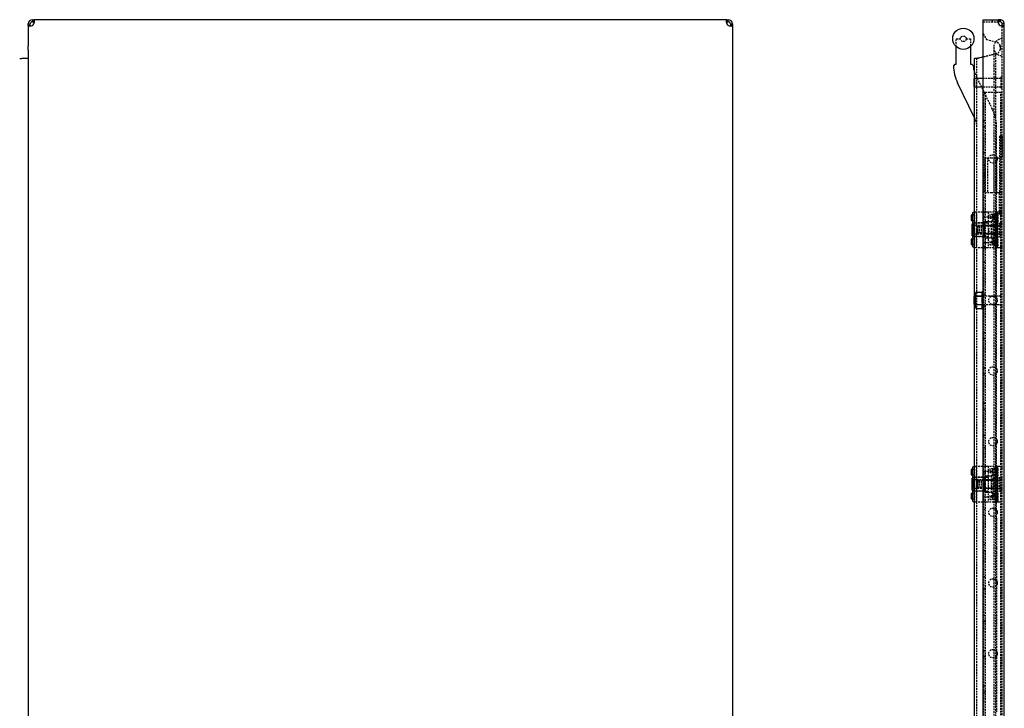
# Model space of a CAD drawing. Extents: x -1544 to 1209, y -600 to 831.
# Drawn here: x -152 to 545, y 300 to 788 of the extents above; entities that cross this region are included whole.
import ezdxf

# ---------------------------------------------------------------- set-up
doc = ezdxf.new("R2010")
doc.units = 0
doc.linetypes.add('HIDDEN', pattern=[1.905, 1.27, -0.635])
doc.layers.get('0').update_dxf_attribs({"linetype": 'CONTINUOUS'})

msp = doc.modelspace()

# ---------------------------------------------------------------- linework, layer by layer
at = {"color": 7, "linetype": 'CONTINUOUS'}
for p, q in [((-143.3, 787.5), (-143.3, 786)), ((-143.3, 787.5), (-142.68, 787.5)), ((-142.68, 786), (-142.68, 787.5)), ((-142.68, 787.5), (-142.21, 787.5)), ((348.1, 787.5), (-142.21, 787.5)), ((-142.21, 786), (-142.21, 787.5)), ((348.1, 787.5), (348.1, 786)), ((348.1, 787.5), (348.58, 787.5)), ((348.58, 786), (348.58, 787.5)), ((348.58, 787.5), (349.2, 787.5)), ((349.2, 786), (349.2, 787.5)), ((529.59, 784.5), (529.59, 787.5)), ((529.59, 787.5), (540.49, 787.5)), ((540.49, 786), (540.49, 787.5)), ((540.97, 787.5), (540.49, 787.5)), ((540.97, 787.5), (540.97, 786)), ((541.59, 787.5), (540.97, 787.5)), ((541.59, 787.5), (541.59, 786)), ((-146.3, 784.5), (-144.8, 784.5)), ((-146.3, 783.4), (-146.3, 784.5)), ((-146.3, 783.4), (-144.8, 783.4)), ((-146.3, 783.4), (-146.3, 769.12)), ((-144.8, 783.4), (-144.8, 784.5)), ((-143.3, 786), (-142.68, 786)), ((-142.68, 786), (-142.21, 786)), ((348.1, 786), (348.58, 786)), ((348.58, 786), (349.2, 786)), ((350.7, 784.5), (350.7, 783.4)), ((350.7, 784.5), (352.2, 784.5)), ((352.2, 783.4), (350.7, 783.4)), ((352.2, 784.5), (352.2, 783.4)), ((352.2, 783.4), (352.2, -405.4)), ((529.59, -406.5), (529.59, 784.5)), ((540.97, 786), (540.49, 786)), ((541.59, 786), (540.97, 786)), ((544.59, 784.5), (543.09, 784.5)), ((543.09, 783.4), (543.09, 784.5)), ((543.09, 783.4), (544.59, 783.4)), ((544.59, 783.4), (544.59, 784.5)), ((544.59, -405.4), (544.59, 783.4)), ((510.59, 756), (510.59, 768.41)), ((520.59, 768.41), (520.59, 756)), ((-152.31, 760), (-150.9, 760)), ((-146.3, 760), (-150.9, 760)), ((-146.3, 765.89), (-146.3, -387.88)), ((525.54, 760), (523.59, 760)), ((523.59, 746), (523.59, 760)), ((526.59, 760.17), (525.54, 760)), ((529.59, 761.12), (526.59, 760.38)), ((529.59, 760.92), (526.59, 760.17)), ((509.6, 756), (508.6, 754.98)), ((509.6, 756), (510.59, 756)), ((520.59, 756), (521.6, 756)), ((522.6, 755.04), (521.6, 756)), ((523.59, 746), (523.09, 745.5)), ((529.59, 746), (523.59, 746)), ((523.59, 746), (523.59, 742.42)), ((523.57, 718.17), (511.52, 742.87)), ((523.09, 745.5), (523.09, 742.51)), ((523.09, 742.51), (523.09, 740.5)), ((523.09, 740.5), (523.59, 740)), ((523.59, 742.42), (523.59, 740)), ((523.59, 740), (529.59, 740)), ((523.59, 592), (523.59, 740)), ((521.09, 648.9), (521.09, 645.9)), ((522.09, 649.4), (521.59, 649.4)), ((522.09, 650.4), (522.09, 645.21)), ((523.59, 651.4), (523.09, 651.4)), ((522.09, 645.4), (521.59, 645.4)), ((522.09, 643.14), (521.79, 643.14)), ((521.79, 642.53), (521.79, 643.14)), ((522.09, 642.53), (521.79, 642.53)), ((521.79, 641.93), (521.79, 642.53)), ((522.09, 641.93), (521.79, 641.93)), ((521.79, 641.83), (521.79, 641.93)), ((522.09, 641.83), (521.79, 641.83)), ((521.79, 641.03), (521.79, 641.83)), ((522.16, 645.42), (522.09, 645.21)), ((522.09, 645.21), (522.09, 632.6)), ((523.59, 642), (523.09, 641.5)), ((523.09, 641.5), (523.09, 636.5)), ((521.79, 641.03), (522.09, 641.03)), ((521.79, 640.7), (521.79, 641.03)), ((522.09, 640.7), (521.79, 640.7)), ((521.79, 640.1), (521.79, 640.7)), ((522.09, 640.1), (521.79, 640.1)), ((521.79, 639.81), (521.79, 640.1)), ((522.09, 639.81), (521.79, 639.81)), ((521.79, 639.71), (521.79, 639.81)), ((522.09, 639.71), (521.79, 639.71)), ((521.79, 639.1), (521.79, 639.71)), ((521.79, 639.1), (522.09, 639.1)), ((522.09, 638.9), (521.79, 638.9)), ((521.79, 638.34), (521.79, 638.9)), ((522.09, 638.34), (521.79, 638.34)), ((521.79, 637.73), (521.79, 638.34)), ((522.09, 637.73), (521.79, 637.73)), ((521.79, 637.66), (521.79, 637.73)), ((522.09, 637.66), (521.79, 637.66)), ((521.79, 637.49), (521.79, 637.66)), ((522.09, 637.49), (521.79, 637.49)), ((521.79, 637.36), (521.79, 637.49)), ((522.09, 637.36), (521.79, 637.36)), ((521.79, 637.15), (521.79, 637.36)), ((522.09, 637.15), (521.79, 637.15)), ((521.79, 636.55), (521.79, 637.15)), ((521.79, 636.55), (522.09, 636.55)), ((522.09, 636.36), (521.79, 636.36)), ((521.79, 636.28), (521.79, 636.36)), ((522.09, 636.28), (521.79, 636.28)), ((521.79, 636.21), (521.79, 636.28)), ((522.09, 636.21), (521.79, 636.21)), ((521.79, 636.13), (521.79, 636.21)), ((522.09, 636.13), (521.79, 636.13)), ((521.79, 636.07), (521.79, 636.13)), ((522.09, 636.07), (521.79, 636.07)), ((521.79, 635.98), (521.79, 636.07)), ((522.09, 635.98), (521.79, 635.98)), ((521.79, 634.67), (521.79, 635.98)), ((522.09, 634.67), (521.79, 634.67)), ((523.09, 636.5), (523.59, 636)), ((521.09, 631.9), (521.09, 628.9)), ((522.09, 632.4), (521.59, 632.4)), ((522.09, 628.4), (521.59, 628.4)), ((522.09, 632.6), (522.16, 632.39)), ((522.09, 632.6), (522.09, 627.4)), ((523.09, 626.4), (523.59, 626.4)), ((524.09, 584.23), (524.09, 593.78)), ((525.09, 594.78), (528.96, 594.78)), ((523.59, 592), (523.09, 591.5)), ((523.09, 591.5), (523.09, 586.5)), ((523.09, 586.5), (523.59, 586)), ((523.09, 586.5), (523.09, 586.5)), ((524.09, 592), (523.59, 592)), ((523.59, 592), (523.59, 586)), ((523.59, 586), (524.09, 586)), ((523.59, 192), (523.59, 586)), ((523.59, 586), (523.59, 586)), ((525.09, 591.89), (528.96, 591.89)), ((525.09, 586.12), (528.96, 586.12)), ((525.09, 583.23), (528.96, 583.23)), ((521.09, 468.9), (521.09, 465.9)), ((522.09, 469.4), (521.59, 469.4)), ((522.09, 470.4), (522.09, 465.21)), ((523.59, 471.4), (523.09, 471.4)), ((522.09, 465.4), (521.59, 465.4)), ((522.09, 463.14), (521.79, 463.14)), ((521.79, 462.53), (521.79, 463.14)), ((522.09, 462.53), (521.79, 462.53)), ((521.79, 461.93), (521.79, 462.53)), ((522.09, 461.93), (521.79, 461.93)), ((521.79, 461.83), (521.79, 461.93)), ((522.09, 461.83), (521.79, 461.83)), ((521.79, 461.03), (521.79, 461.83)), ((521.79, 461.03), (522.09, 461.03)), ((521.79, 460.7), (521.79, 461.03)), ((522.09, 460.7), (521.79, 460.7)), ((521.79, 460.1), (521.79, 460.7)), ((522.09, 460.1), (521.79, 460.1)), ((521.79, 459.81), (521.79, 460.1)), ((522.16, 465.42), (522.09, 465.21)), ((522.09, 465.21), (522.09, 452.6)), ((523.59, 462), (523.09, 461.5)), ((523.09, 461.5), (523.09, 456.5)), ((522.09, 459.81), (521.79, 459.81)), ((521.79, 459.71), (521.79, 459.81)), ((522.09, 459.71), (521.79, 459.71)), ((521.79, 459.1), (521.79, 459.71)), ((521.79, 459.1), (522.09, 459.1)), ((522.09, 458.9), (521.79, 458.9)), ((521.79, 458.34), (521.79, 458.9)), ((522.09, 458.34), (521.79, 458.34)), ((521.79, 457.73), (521.79, 458.34)), ((522.09, 457.73), (521.79, 457.73)), ((521.79, 457.66), (521.79, 457.73)), ((522.09, 457.66), (521.79, 457.66)), ((521.79, 457.49), (521.79, 457.66)), ((522.09, 457.49), (521.79, 457.49)), ((521.79, 457.36), (521.79, 457.49)), ((522.09, 457.36), (521.79, 457.36)), ((521.79, 457.15), (521.79, 457.36)), ((522.09, 457.15), (521.79, 457.15)), ((521.79, 456.55), (521.79, 457.15)), ((521.79, 456.55), (522.09, 456.55)), ((522.09, 456.36), (521.79, 456.36)), ((521.79, 456.28), (521.79, 456.36)), ((522.09, 456.28), (521.79, 456.28)), ((521.79, 456.21), (521.79, 456.28)), ((522.09, 456.21), (521.79, 456.21)), ((521.79, 456.13), (521.79, 456.21)), ((522.09, 456.13), (521.79, 456.13)), ((521.79, 456.07), (521.79, 456.13)), ((522.09, 456.07), (521.79, 456.07)), ((521.79, 455.98), (521.79, 456.07)), ((522.09, 455.98), (521.79, 455.98)), ((521.79, 454.67), (521.79, 455.98)), ((522.09, 454.67), (521.79, 454.67)), ((523.09, 456.5), (523.59, 456)), ((521.09, 451.9), (521.09, 448.9)), ((522.09, 452.4), (521.59, 452.4)), ((522.09, 448.4), (521.59, 448.4)), ((522.09, 452.6), (522.16, 452.39)), ((522.09, 452.6), (522.09, 447.4)), ((523.09, 446.4), (523.59, 446.4))]:
    msp.add_line(p, q, dxfattribs=at)
at = {"color": 7, "linetype": 'HIDDEN'}
for p, q in [((536.34, 786), (536.34, 787.5)), ((529.59, 786), (540.49, 786)), ((540.08, 786.63), (540.08, 786.62)), ((540.08, 786.62), (540.08, 785.56)), ((542.65, 783), (543.71, 783)), ((542.65, 783), (542.65, 783)), ((542.65, 783), (542.65, 783)), ((543.09, -405.4), (543.09, 783.4)), ((510.59, 768.41), (510.59, 774)), ((510.59, 774), (513.59, 774)), ((517.59, 774), (520.59, 774)), ((520.59, 774), (520.59, 768.41)), ((529.59, 777.5), (532.01, 773.48)), ((529.59, 777.49), (531.99, 773.49)), ((531.99, 773.49), (538.48, 771.87)), ((532.01, 773.48), (538.48, 771.87)), ((537.09, 768), (537.09, 755.5)), ((525.09, -382), (525.09, 760)), ((526.07, 760), (525.54, 760)), ((538.59, 763.37), (529.59, 761.12)), ((538.48, 763.14), (529.59, 760.92)), ((538.59, -385.36), (538.59, 763.37)), ((537.09, 755.5), (537.09, -377.5)), ((536.15, 724.31), (524.11, 749.01)), ((542.09, 746), (529.59, 746)), ((542.09, 746.75), (542.09, 742.27)), ((543.09, 746.75), (542.09, 746.75)), ((529.59, 740), (542.09, 740)), ((542.09, 742.27), (542.09, 739.25)), ((542.09, 739.25), (543.09, 739.25)), ((530.09, -358), (530.09, 736)), ((530.09, 736), (531.09, 736)), ((542.09, 736), (531.09, 736)), ((531.09, 736), (531.09, -358)), ((542.09, 736), (543.09, 736)), ((542.09, -358), (542.09, 736)), ((531.09, 716), (530.09, 716)), ((530.09, 712), (531.09, 712)), ((539.09, 434.95), (539.09, 711.59)), ((541.09, 705), (541.09, 689.8)), ((541.09, 705), (543.04, 705)), ((543.04, 705), (543.04, 689.8)), ((543.04, 705), (543.09, 705)), ((531.09, 693.4), (530.09, 693.4)), ((531.09, 684.6), (530.09, 684.6)), ((530.79, 689.8), (535.09, 689.8)), ((530.79, 689.8), (530.79, 665.2)), ((532.79, 689.8), (532.79, 665.2)), ((535.09, 689.8), (540.59, 689.8)), ((537.14, 689.8), (537.14, 665.2)), ((537.39, 665.2), (537.39, 689.8)), ((538.93, 689.8), (538.93, 665.2)), ((539.39, 665.2), (539.39, 689.8)), ((540.59, 689.8), (543.04, 689.8)), ((541.09, 689.8), (541.09, 665.2)), ((531.09, 666), (530.09, 666)), ((530.79, 665.2), (535.09, 665.2)), ((535.09, 665.2), (540.59, 665.2)), ((540.59, 665.2), (543.04, 665.2)), ((541.09, 650), (541.09, 665.2)), ((543.04, 650), (543.04, 665.2)), ((530.09, 662), (531.09, 662)), ((522.09, 649.4), (522.31, 649.4)), ((524.09, 651.4), (523.59, 651.4)), ((531.09, 651.4), (524.09, 651.4)), ((524.59, 651.4), (524.59, 626.4)), ((532.09, 651.4), (531.09, 651.4)), ((539.29, 651.4), (532.09, 651.4)), ((533.09, 651.4), (533.09, 626.4)), ((534.29, 649.65), (534.29, 647.15)), ((538.42, 649.65), (534.29, 649.65)), ((536.29, 648.4), (536.29, 648.86)), ((536.29, 647.6), (536.29, 648.4)), ((539.29, 649.6), (536.69, 649.6)), ((538.14, 650.4), (538.14, 627.4)), ((538.14, 650.4), (540.28, 650.4)), ((538.4, 627.4), (538.4, 650.4)), ((539.29, 650.15), (538.42, 649.65)), ((538.42, 649.65), (538.42, 648.4)), ((538.42, 648.4), (538.42, 647.15)), ((539.29, 651.4), (539.29, 650.4)), ((540.59, 651.4), (539.29, 651.4)), ((539.29, 650.4), (539.29, 627.4)), ((539.79, 626.4), (539.79, 651.4)), ((539.86, 627.4), (539.86, 650.4)), ((539.98, 627.4), (539.98, 650.4)), ((540.12, 627.4), (540.12, 650.4)), ((540.28, 627.4), (540.28, 650.4)), ((542.09, 651.4), (540.59, 651.4)), ((541.09, 650), (543.04, 650)), ((543.04, 650), (543.09, 650)), ((521.79, 642.04), (522.09, 642.04)), ((522.09, 642.02), (521.79, 642.02)), ((522.09, 641.18), (521.79, 641.18)), ((522.09, 643.9), (523.09, 643.9)), ((522.09, 643.78), (532.09, 643.78)), ((523.09, 641.5), (523.09, 643.9)), ((531.09, 643.9), (523.09, 643.9)), ((536.59, 642), (523.59, 642)), ((525.59, 641.4), (525.59, 636.4)), ((533.09, 641.4), (525.59, 641.4)), ((525.79, 636.65), (525.79, 641.15)), ((525.79, 641.15), (528.29, 641.15)), ((526.79, 641.15), (526.79, 636.65)), ((528.29, 641.15), (528.29, 636.65)), ((532.09, 647.9), (530.59, 647.9)), ((530.59, 639), (530.59, 643.78)), ((536.59, 642), (530.59, 642)), ((531.59, 644.78), (535.46, 644.78)), ((531.59, 641.89), (535.46, 641.89)), ((535.59, 647.9), (532.09, 647.9)), ((543.09, 641.4), (533.09, 641.4)), ((534.29, 647.15), (538.42, 647.15)), ((536.59, 630.9), (536.59, 646.9)), ((539.29, 642), (536.59, 642)), ((536.69, 647.2), (539.29, 647.2)), ((538.42, 647.15), (539.29, 646.65)), ((539.29, 642), (541.09, 642)), ((543.09, 643.9), (541.09, 643.9)), ((541.09, 643.9), (541.09, 633.9)), ((542.09, 642), (541.09, 642)), ((543.09, 642.75), (542.09, 642.75)), ((522.09, 640.58), (521.79, 640.58)), ((522.09, 640.47), (521.79, 640.47)), ((522.09, 640.27), (521.79, 640.27)), ((522.09, 639.97), (521.79, 639.97)), ((521.79, 639.67), (522.09, 639.67)), ((522.09, 638.12), (521.79, 638.12)), ((522.09, 638.1), (521.79, 638.1)), ((522.09, 637.73), (521.79, 637.73)), ((522.09, 637.54), (521.79, 637.54)), ((522.09, 636.93), (521.79, 636.93)), ((522.09, 635.47), (521.79, 635.47)), ((522.09, 635.4), (521.79, 635.4)), ((522.09, 635.33), (521.79, 635.33)), ((522.09, 635.26), (521.79, 635.26)), ((521.79, 635.05), (522.09, 635.05)), ((523.09, 633.9), (523.09, 636.5)), ((523.59, 636), (542.09, 636)), ((525.59, 636.4), (533.09, 636.4)), ((528.29, 636.65), (525.79, 636.65)), ((531.09, 641), (530.09, 641)), ((530.09, 637), (531.09, 637)), ((530.59, 634.23), (530.59, 639)), ((530.59, 636), (536.59, 636)), ((531.59, 636.12), (535.46, 636.12)), ((533.09, 636.4), (543.09, 636.4)), ((539.29, 635.8), (536.59, 635.8)), ((541.09, 635.8), (539.29, 635.8)), ((542.09, 635.25), (543.09, 635.25)), ((532.09, 634.03), (522.09, 634.03)), ((523.09, 633.9), (522.09, 633.9)), ((522.31, 628.4), (522.09, 628.4)), ((531.09, 633.9), (523.09, 633.9)), ((530.59, 629.9), (532.09, 629.9)), ((531.59, 633.23), (535.46, 633.23)), ((532.09, 629.9), (535.59, 629.9)), ((534.29, 630.65), (534.29, 628.15)), ((538.42, 630.65), (534.29, 630.65)), ((534.29, 628.15), (538.42, 628.15)), ((536.29, 629.4), (536.29, 629.86)), ((536.29, 628.6), (536.29, 629.4)), ((539.29, 630.6), (536.69, 630.6)), ((536.69, 628.2), (539.29, 628.2)), ((538.14, 627.4), (540.28, 627.4)), ((539.29, 631.15), (538.42, 630.65)), ((538.42, 630.65), (538.42, 629.4)), ((538.42, 629.4), (538.42, 628.15)), ((538.42, 628.15), (539.29, 627.65)), ((539.29, 627.4), (539.29, 626.4)), ((541.09, 633.9), (543.09, 633.9)), ((523.59, 626.4), (524.09, 626.4)), ((524.09, 626.4), (531.09, 626.4)), ((531.09, 626.4), (532.09, 626.4)), ((532.09, 626.4), (539.29, 626.4)), ((539.29, 626.4), (540.59, 626.4)), ((540.59, 626.4), (542.09, 626.4)), ((531.09, 616), (530.09, 616)), ((530.09, 612), (531.09, 612)), ((531.09, 593.4), (530.09, 593.4)), ((543.09, 592.75), (542.09, 592.75)), ((530.09, 592), (524.09, 592)), ((542.09, 592), (524.09, 592)), ((524.09, 586), (530.09, 586)), ((524.09, 586), (542.09, 586)), ((531.09, 584.6), (530.09, 584.6)), ((542.09, 585.25), (543.09, 585.25)), ((531.09, 566), (530.09, 566)), ((530.09, 562), (531.09, 562)), ((531.09, 541), (530.09, 541)), ((530.09, 537), (531.09, 537)), ((531.09, 516), (530.09, 516)), ((530.09, 512), (531.09, 512)), ((531.09, 493.4), (530.09, 493.4)), ((531.09, 484.6), (530.09, 484.6)), ((522.09, 469.4), (522.31, 469.4)), ((524.09, 471.4), (523.59, 471.4)), ((531.09, 471.4), (524.09, 471.4)), ((524.59, 471.4), (524.59, 446.4)), ((532.09, 467.9), (530.59, 467.9)), ((532.09, 471.4), (531.09, 471.4)), ((539.29, 471.4), (532.09, 471.4)), ((535.59, 467.9), (532.09, 467.9)), ((533.09, 471.4), (533.09, 446.4)), ((534.29, 469.65), (534.29, 467.15)), ((538.42, 469.65), (534.29, 469.65)), ((534.29, 467.15), (538.42, 467.15)), ((536.29, 468.4), (536.29, 468.86)), ((536.29, 467.6), (536.29, 468.4)), ((539.29, 469.6), (536.69, 469.6)), ((536.69, 467.2), (539.29, 467.2)), ((538.14, 470.4), (538.14, 447.4)), ((538.14, 470.4), (540.28, 470.4)), ((538.4, 447.4), (538.4, 470.4)), ((539.29, 470.15), (538.42, 469.65)), ((538.42, 469.65), (538.42, 468.4)), ((538.42, 468.4), (538.42, 467.15)), ((538.42, 467.15), (539.29, 466.65)), ((539.29, 471.4), (539.29, 470.4)), ((540.59, 471.4), (539.29, 471.4)), ((539.29, 470.4), (539.29, 447.4)), ((539.79, 446.4), (539.79, 471.4)), ((539.86, 447.4), (539.86, 470.4)), ((539.98, 447.4), (539.98, 470.4)), ((540.12, 447.4), (540.12, 470.4)), ((540.28, 447.4), (540.28, 470.4)), ((542.09, 471.4), (540.59, 471.4)), ((521.79, 462.04), (522.09, 462.04)), ((522.09, 462.02), (521.79, 462.02)), ((522.09, 461.18), (521.79, 461.18)), ((522.09, 460.58), (521.79, 460.58)), ((522.09, 460.47), (521.79, 460.47)), ((522.09, 460.27), (521.79, 460.27)), ((522.09, 459.97), (521.79, 459.97)), ((522.09, 463.9), (523.09, 463.9)), ((522.09, 463.78), (532.09, 463.78)), ((523.09, 461.5), (523.09, 463.9)), ((531.09, 463.9), (523.09, 463.9)), ((530.09, 462), (523.59, 462)), ((525.59, 461.4), (525.59, 456.4)), ((533.09, 461.4), (525.59, 461.4)), ((525.79, 456.65), (525.79, 461.15)), ((525.79, 461.15), (528.29, 461.15)), ((526.79, 461.15), (526.79, 456.65)), ((528.29, 461.15), (528.29, 456.65)), ((531.09, 466), (530.09, 466)), ((530.09, 462), (531.09, 462)), ((530.59, 459), (530.59, 463.78)), ((536.59, 462), (531.09, 462)), ((536.59, 462), (531.09, 462)), ((531.59, 464.78), (535.46, 464.78)), ((531.59, 461.89), (535.46, 461.89)), ((543.09, 461.4), (533.09, 461.4)), ((536.59, 450.9), (536.59, 466.9)), ((539.29, 462), (536.59, 462)), ((539.29, 462), (541.09, 462)), ((543.09, 463.9), (541.09, 463.9)), ((541.09, 463.9), (541.09, 453.9)), ((542.09, 462), (541.09, 462)), ((543.09, 462.75), (542.09, 462.75)), ((521.79, 459.67), (522.09, 459.67)), ((522.09, 458.12), (521.79, 458.12)), ((522.09, 458.1), (521.79, 458.1)), ((522.09, 457.73), (521.79, 457.73)), ((522.09, 457.54), (521.79, 457.54)), ((522.09, 456.93), (521.79, 456.93)), ((522.09, 455.47), (521.79, 455.47)), ((522.09, 455.4), (521.79, 455.4)), ((522.09, 455.33), (521.79, 455.33)), ((522.09, 455.26), (521.79, 455.26)), ((521.79, 455.05), (522.09, 455.05)), ((532.09, 454.03), (522.09, 454.03)), ((523.09, 453.9), (522.09, 453.9)), ((523.09, 453.9), (523.09, 456.5)), ((531.09, 453.9), (523.09, 453.9)), ((523.59, 456), (542.09, 456)), ((525.59, 456.4), (533.09, 456.4)), ((528.29, 456.65), (525.79, 456.65)), ((530.59, 454.23), (530.59, 459)), ((530.59, 456), (536.59, 456)), ((531.59, 456.12), (535.46, 456.12)), ((531.59, 453.23), (535.46, 453.23)), ((533.09, 456.4), (543.09, 456.4)), ((539.29, 455.8), (536.59, 455.8)), ((541.09, 455.8), (539.29, 455.8)), ((541.09, 453.9), (543.09, 453.9)), ((542.09, 455.25), (543.09, 455.25)), ((522.31, 448.4), (522.09, 448.4)), ((523.59, 446.4), (524.09, 446.4)), ((524.09, 446.4), (531.09, 446.4)), ((530.59, 449.9), (532.09, 449.9)), ((531.09, 446.4), (532.09, 446.4)), ((532.09, 449.9), (535.59, 449.9)), ((532.09, 446.4), (539.29, 446.4)), ((534.29, 450.65), (534.29, 448.15)), ((538.42, 450.65), (534.29, 450.65)), ((534.29, 448.15), (538.42, 448.15)), ((536.29, 449.4), (536.29, 449.86)), ((536.29, 448.6), (536.29, 449.4)), ((539.29, 450.6), (536.69, 450.6)), ((536.69, 448.2), (539.29, 448.2)), ((538.14, 447.4), (540.28, 447.4)), ((539.29, 451.15), (538.42, 450.65)), ((538.42, 450.65), (538.42, 449.4)), ((538.42, 449.4), (538.42, 448.15)), ((538.42, 448.15), (539.29, 447.65)), ((539.29, 447.4), (539.29, 446.4)), ((539.29, 446.4), (540.59, 446.4)), ((540.59, 446.4), (542.09, 446.4)), ((531.09, 441), (530.09, 441)), ((530.09, 437), (531.09, 437)), ((539.09, 434.95), (539.09, 434.09)), ((539.09, 434.09), (539.09, 413.5)), ((531.09, 416), (530.09, 416)), ((530.09, 412), (531.09, 412)), ((539.09, 413.5), (539.09, 410.92)), ((539.09, 410.92), (539.09, 300.31)), ((531.09, 393.4), (530.09, 393.4)), ((531.09, 384.6), (530.09, 384.6)), ((531.09, 366), (530.09, 366)), ((530.09, 362), (531.09, 362)), ((531.09, 341), (530.09, 341)), ((530.09, 337), (531.09, 337)), ((531.09, 316), (530.09, 316)), ((530.09, 312), (531.09, 312)), ((539.09, 300.31), (539.09, 297.73))]:
    msp.add_line(p, q, dxfattribs=at)
at = {"color": 7, "linetype": 'CONTINUOUS'}
for points in [[(-142.21, 784.5), (-142.03, 785.16), (-141.9, 785.74), (-141.8, 786.62), (-141.9, 787.22), (-142.03, 787.42), (-142.21, 787.5)], [(348.1, 787.5), (347.92, 787.43), (347.79, 787.23), (347.69, 786.62), (347.79, 785.77), (347.92, 785.18), (348.1, 784.5)], [(540.49, 787.5), (540.31, 787.42), (540.19, 787.22), (540.08, 786.62), (540.19, 785.74), (540.31, 785.16), (540.49, 784.5)], [(-146.3, 783.4), (-146.23, 783.23), (-146.03, 783.1), (-145.42, 783), (-144.57, 783.1), (-143.98, 783.23), (-143.3, 783.4)], [(349.2, 783.4), (349.86, 783.23), (350.44, 783.1), (351.32, 783), (351.92, 783.1), (352.12, 783.23), (352.2, 783.4)], [(541.59, 783.4), (542.27, 783.23), (542.85, 783.1), (543.71, 783), (544.32, 783.1), (544.52, 783.23), (544.59, 783.4)], [(525.09, 594.78), (524.92, 594.76), (524.76, 594.72), (524.56, 594.62), (524.34, 594.4), (524.13, 593.69), (524.12, 593.1), (524.17, 592.7), (524.34, 592.26), (524.48, 592.11), (524.69, 591.98), (524.86, 591.92), (525.06, 591.89), (525.09, 591.89)], [(525.09, 591.89), (525.08, 591.89), (524.91, 591.86), (524.72, 591.75), (524.52, 591.51), (524.3, 591.01), (524.12, 589), (524.3, 587), (524.44, 586.63), (524.68, 586.3), (524.85, 586.17), (525.05, 586.12), (525.09, 586.12)], [(525.09, 586.12), (524.92, 586.1), (524.76, 586.06), (524.56, 585.96), (524.34, 585.74), (524.13, 585.03), (524.12, 584.44), (524.17, 584.04), (524.34, 583.6), (524.48, 583.45), (524.69, 583.32), (524.86, 583.26), (525.06, 583.23), (525.09, 583.23)]]:
    msp.add_lwpolyline(points, dxfattribs=at)
at = {"color": 7, "linetype": 'HIDDEN'}
for points in [[(541.28, 769.76), (541.37, 769.61), (541.59, 769.12)], [(541.59, 769.12), (541.83, 767.5), (541.59, 765.89)], [(541.59, 765.89), (541.83, 767.5), (541.59, 769.12)], [(524.11, 749.01), (523.78, 749.72), (523.59, 750.2)], [(523.09, 649.18), (523.58, 648.91), (523.59, 648.9)], [(536.29, 648.4), (536.3, 648.82), (536.36, 649.03), (536.43, 649.14), (536.51, 649.21), (536.62, 649.25), (536.69, 649.25)], [(536.29, 648.4), (536.3, 647.98), (536.36, 647.78), (536.43, 647.66), (536.51, 647.59), (536.62, 647.56), (536.69, 647.56)], [(542.99, 650.4), (542.99, 650.51), (542.96, 650.62), (542.86, 650.83), (542.47, 651.15), (541.78, 651.32), (541.24, 651.36), (540.91, 651.38), (540.74, 651.38), (540.59, 651.39)], [(523.59, 645.9), (523.58, 645.9), (523.09, 645.62)], [(530.23, 647.84), (530.34, 647.89), (530.42, 647.91)], [(531.59, 644.78), (531.42, 644.76), (531.26, 644.72), (531.06, 644.62), (530.84, 644.4), (530.63, 643.69), (530.62, 643.1), (530.67, 642.7), (530.84, 642.26), (530.98, 642.11), (531.19, 641.98), (531.36, 641.92), (531.56, 641.89), (531.59, 641.89)], [(531.59, 641.89), (531.58, 641.89), (531.41, 641.86), (531.22, 641.75), (531.02, 641.51), (530.8, 641.01), (530.62, 639), (530.8, 637), (530.94, 636.63), (531.18, 636.3), (531.35, 636.17), (531.55, 636.12), (531.59, 636.12)], [(531.59, 636.12), (531.42, 636.1), (531.26, 636.06), (531.06, 635.96), (530.84, 635.74), (530.63, 635.03), (530.62, 634.44), (530.67, 634.04), (530.84, 633.6), (530.98, 633.45), (531.19, 633.32), (531.36, 633.26), (531.56, 633.23), (531.59, 633.23)], [(523.59, 631.9), (523.58, 631.91), (523.09, 632.18)], [(523.59, 628.9), (523.58, 628.9), (523.09, 628.62)], [(530.42, 629.89), (530.34, 629.91), (530.23, 629.96)], [(536.29, 629.4), (536.3, 629.82), (536.36, 630.03), (536.43, 630.14), (536.51, 630.21), (536.62, 630.25), (536.69, 630.25)], [(536.29, 629.4), (536.3, 628.98), (536.36, 628.78), (536.43, 628.66), (536.51, 628.59), (536.62, 628.56), (536.69, 628.56)], [(540.59, 626.42), (540.73, 626.42), (540.9, 626.42), (541.26, 626.44), (541.97, 626.54), (542.62, 626.84), (542.99, 627.4)], [(523.09, 469.18), (523.58, 468.91), (523.59, 468.9)], [(530.23, 467.84), (530.34, 467.89), (530.42, 467.91)], [(536.29, 468.4), (536.3, 468.82), (536.36, 469.03), (536.43, 469.14), (536.51, 469.21), (536.62, 469.25), (536.69, 469.25)], [(536.29, 468.4), (536.3, 467.98), (536.36, 467.78), (536.43, 467.66), (536.51, 467.59), (536.62, 467.56), (536.69, 467.56)], [(542.99, 470.4), (542.99, 470.51), (542.96, 470.62), (542.86, 470.83), (542.47, 471.15), (541.78, 471.32), (541.24, 471.36), (540.91, 471.38), (540.74, 471.38), (540.59, 471.39)], [(523.59, 465.9), (523.58, 465.9), (523.09, 465.62)], [(531.59, 464.78), (531.42, 464.76), (531.26, 464.72), (531.06, 464.62), (530.84, 464.4), (530.63, 463.69), (530.62, 463.1), (530.67, 462.7), (530.84, 462.26), (530.98, 462.11), (531.19, 461.98), (531.36, 461.92), (531.56, 461.89), (531.59, 461.89)], [(531.59, 461.89), (531.58, 461.89), (531.41, 461.86), (531.22, 461.75), (531.02, 461.51), (530.8, 461.01), (530.62, 459), (530.8, 457), (530.94, 456.63), (531.18, 456.3), (531.35, 456.17), (531.55, 456.12), (531.59, 456.12)], [(531.59, 456.12), (531.42, 456.1), (531.26, 456.06), (531.06, 455.96), (530.84, 455.74), (530.63, 455.03), (530.62, 454.44), (530.67, 454.04), (530.84, 453.6), (530.98, 453.45), (531.19, 453.32), (531.36, 453.26), (531.56, 453.23), (531.59, 453.23)], [(523.59, 451.9), (523.58, 451.91), (523.09, 452.18)], [(523.59, 448.9), (523.58, 448.9), (523.09, 448.62)], [(530.42, 449.89), (530.34, 449.91), (530.23, 449.96)], [(536.29, 449.4), (536.3, 449.82), (536.36, 450.03), (536.43, 450.14), (536.51, 450.21), (536.62, 450.25), (536.69, 450.25)], [(536.29, 449.4), (536.3, 448.98), (536.36, 448.78), (536.43, 448.66), (536.51, 448.59), (536.62, 448.56), (536.69, 448.56)], [(540.59, 446.42), (540.73, 446.42), (540.9, 446.42), (541.26, 446.44), (541.97, 446.54), (542.62, 446.84), (542.99, 447.4)]]:
    msp.add_lwpolyline(points, dxfattribs=at)
at = {"color": 7, "linetype": 'CONTINUOUS'}
msp.add_circle((515.59, 774), 7.5, dxfattribs=at)
at = {"color": 7, "linetype": 'HIDDEN'}
for centre, radius in [((515.59, 774), 2), ((536.59, 689), 3), ((536.59, 639), 3), ((536.59, 589), 3), ((536.59, 539), 3), ((536.59, 489), 3), ((536.59, 439), 3), ((536.59, 389), 3), ((536.59, 339), 3)]:
    msp.add_circle(centre, radius, dxfattribs=at)
at = {"color": 7, "linetype": 'CONTINUOUS'}
for centre, radius, start, end in [((-143.3, 784.5), 3, 90.00018, 180.00017), ((349.2, 784.5), 3, 359.99948, 89.99938), ((541.59, 784.5), 3, 359.99979, 89.99981), ((-143.3, 784.5), 1.5, 89.99997, 180.00032), ((-144.8, 786), 3, 300, 330), ((350.7, 786), 3, 210, 240), ((349.2, 784.5), 1.5, 0.00253, 89.99747), ((540.49, 785.6), 0.407, 89.88957, 184.59745), ((543.09, 786), 3, 210, 240), ((541.59, 784.5), 1.5, 359.99955, 90.00005), ((-190.12, 767.5), 43.85, 357.89245, 2.10755), ((532.26, 722.03), 38.76, 98.40716, 101.59142), ((529.73, 749.78), 11.05, 106.50695, 112.34124), ((537.59, 755.58), 29, 181.18508, 206), ((537.59, 755.58), 15, 182.0742, 201.03947), ((521.59, 648.9), 0.5, 90, 180), ((523.09, 650.4), 1, 90, 180), ((521.59, 645.9), 0.5, 179.99965, 270), ((521.59, 631.9), 0.5, 90, 180), ((521.59, 628.9), 0.5, 179.99965, 270), ((523.09, 627.4), 1, 180, 270.00001), ((525.09, 593.78), 1, 126.73713, 180), ((533.57, 593.33), 4.84, 162.63199, 197.36801), ((547.69, 589), 19.61, 161.38012, 162.87296), ((529.59, 595.1), 0.5, 90, 161.38012), ((547.69, 589), 18.96, 171.24084, 188.75916), ((533.57, 584.67), 4.84, 162.63199, 197.36801), ((525.09, 584.23), 1, 180, 230.8958), ((525.09, 584.23), 1, 250.49349, 276.85675), ((547.69, 589), 19.61, 197.12704, 198.61988), ((529.59, 582.9), 0.5, 198.61988, 270), ((521.59, 468.9), 0.5, 90, 180), ((523.09, 470.4), 1, 90, 180), ((521.59, 465.9), 0.5, 179.99965, 270), ((521.59, 451.9), 0.5, 90, 180), ((521.59, 448.9), 0.5, 179.99965, 270), ((523.09, 447.4), 1, 180, 270.00001)]:
    msp.add_arc(centre, radius, start, end, dxfattribs=at)
at = {"color": 7, "linetype": 'HIDDEN'}
for centre, radius, start, end in [((543.09, 768), 6, 90, 270), ((537.39, 767.5), 4.5, 21.03947, 76), ((537.39, 767.5), 4.5, 284, 338.96053), ((537.39, 767.5), 4.5, 284, 339.00011), ((510.09, 711.59), 15, 0, 26), ((510.09, 711.59), 29, 0, 26), ((522.17, 647.4), 2.01, 62.62364, 85.9135), ((531.09, 650.4), 1, 90, 180), ((530.59, 648.4), 0.5, 180, 270), ((536.69, 649.2), 0.4, 90.00423, 179.99671), ((536.94, 645.6), 3.66, 50.09267, 93.95068), ((536.94, 651.21), 3.66, 266.04956, 309.9059), ((542.09, 650.4), 1, 360, 90), ((522.2, 647.29), 1.89, 273.36258, 298.09622), ((530.57, 646.96), 0.946, 94.25204, 111.70166), ((531.59, 643.78), 1, 126.73713, 180), ((532.09, 644.78), 1, 270, 0), ((540.07, 643.33), 4.84, 162.63195, 197.36805), ((554.19, 639), 18.96, 171.24084, 188.75916), ((554.19, 639), 19.6, 161.38012, 162.87296), ((535.59, 646.9), 1, 0, 90), ((536.09, 645.1), 0.5, 0, 161.38012), ((536.69, 647.6), 0.4, 179.99928, 269.99979), ((531.59, 634.23), 1, 180, 230.8958), ((540.07, 634.67), 4.84, 162.63195, 197.36805), ((522.17, 630.4), 2.01, 62.62764, 85.91355), ((522.2, 630.29), 1.89, 273.35074, 298.10806), ((530.59, 629.4), 0.5, 89.99991, 180), ((531.09, 627.4), 1, 180, 270.00001), ((530.57, 630.85), 0.946, 248.28668, 265.74752), ((531.59, 634.23), 1, 250.49349, 276.85675), ((532.09, 633.03), 1, 0, 90), ((554.19, 639), 19.6, 197.12704, 198.61988), ((535.59, 630.9), 1, 270, 0), ((536.09, 632.9), 0.5, 198.61988, 0), ((536.69, 630.2), 0.4, 89.99851, 179.99815), ((536.69, 628.6), 0.4, 179.99746, 270.00161), ((536.94, 626.59), 3.66, 50.09496, 93.9484), ((536.94, 632.21), 3.66, 266.0516, 309.90504), ((542.09, 627.4), 1, 269.99999, 360), ((529.59, 595.1), 0.5, 0, 90), ((529.59, 582.9), 0.5, 270, 0), ((522.17, 467.4), 2.01, 62.62764, 85.91355), ((531.09, 470.4), 1, 90, 180), ((530.59, 468.4), 0.5, 180, 270), ((530.57, 466.96), 0.945, 94.23973, 111.71398), ((535.59, 466.9), 1, 0, 90), ((536.69, 469.2), 0.4, 90.00022, 180.00072), ((536.69, 467.6), 0.4, 179.99928, 269.99979), ((536.94, 465.59), 3.66, 50.0941, 93.95044), ((536.94, 471.21), 3.66, 266.04851, 309.90814), ((542.09, 470.4), 1, 360, 90), ((522.2, 467.29), 1.89, 273.36116, 298.10169), ((531.59, 463.78), 1, 126.73713, 180), ((532.09, 464.78), 1, 270, 0), ((540.07, 463.33), 4.84, 162.6318, 197.3682), ((554.19, 459), 18.96, 171.24084, 188.75916), ((554.19, 459), 19.6, 161.38012, 162.87296), ((536.09, 465.1), 0.5, 0, 161.38012), ((531.59, 454.23), 1, 180, 230.8958), ((531.59, 454.23), 1, 250.49349, 276.85675), ((532.09, 453.03), 1, 0, 90), ((540.07, 454.67), 4.84, 162.63205, 197.36795), ((554.19, 459), 19.6, 197.12704, 198.61988), ((522.17, 450.4), 2.01, 62.62985, 85.9073), ((522.2, 450.29), 1.89, 273.3555, 298.1033), ((530.59, 449.4), 0.5, 89.99991, 180), ((531.09, 447.4), 1, 180, 270.00001), ((530.57, 450.84), 0.944, 248.27842, 265.76737), ((535.59, 450.9), 1, 270, 0), ((536.09, 452.9), 0.5, 198.61988, 0), ((536.69, 450.2), 0.4, 90.00423, 179.99671), ((536.69, 448.6), 0.4, 179.99928, 269.99979), ((536.94, 446.6), 3.66, 50.09267, 93.95068), ((536.94, 452.21), 3.66, 266.04956, 309.9059), ((542.09, 447.4), 1, 269.99999, 360)]:
    msp.add_arc(centre, radius, start, end, dxfattribs=at)

doc.saveas('drawing.dxf')
